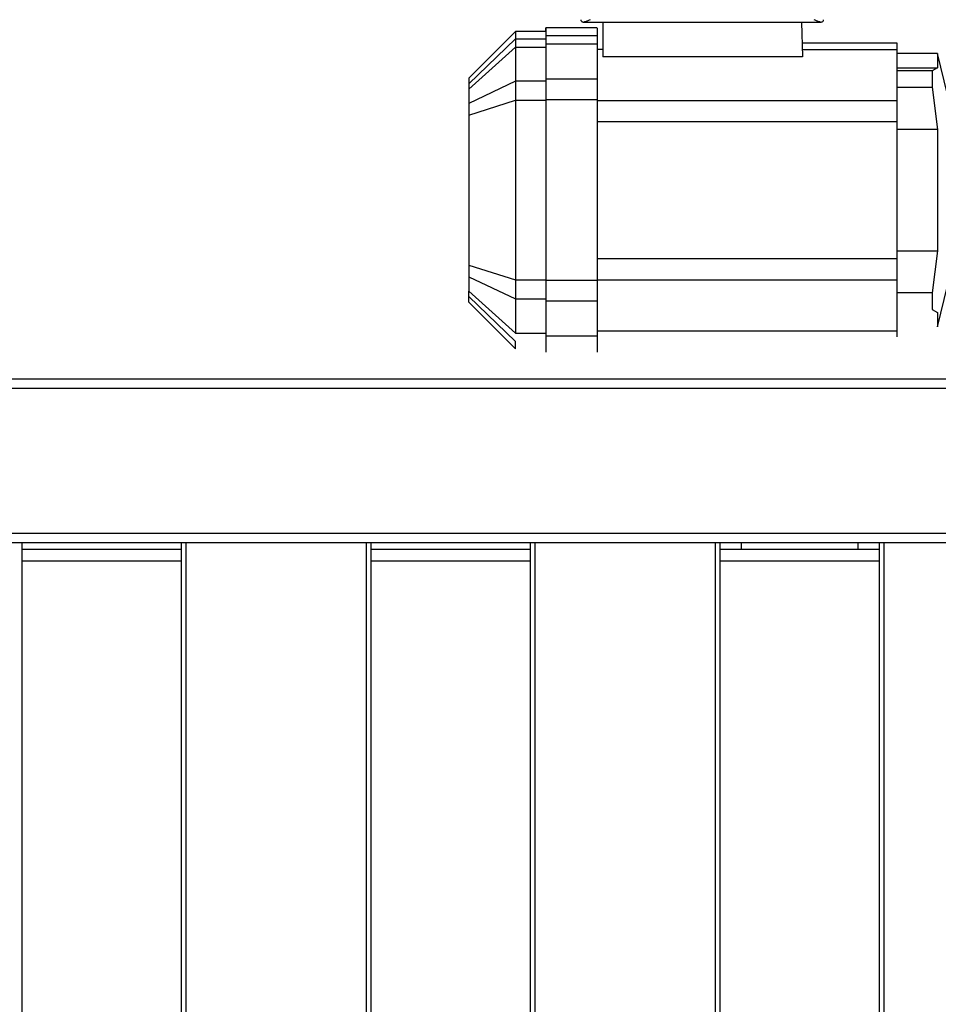
# Model space of a CAD drawing. Units: millimetres. Extents: x 20 to 416, y 10 to 287.
# Drawn here: x 80 to 87, y 152 to 161 of the extents above; entities that cross this region are included whole.
import ezdxf

# ---------------------------------------------------------------- set-up
doc = ezdxf.new("R2010")
doc.units = ezdxf.units.MM
doc.linetypes.add('PHANTOM', pattern=[12.7, 6.35, -1.27, 1.27, -1.27, 1.27, -1.27])
doc.styles.add('SLDTEXTSTYLE0', font='TXT', dxfattribs={"width": 0.605})
doc.dimstyles.new('SLDDIMSTYLE1', dxfattribs={"dimtxt": 3.5, "dimasz": 3.302, "dimexe": 0, "dimexo": 0.0625, "dimgap": 0.875, "dimtad": 1, "dimdec": 0, "dimlfac": 50, "dimrnd": 1e-09, "dimzin": 12, "dimdsep": 46, "dimtxsty": 'SLDTEXTSTYLE0', "dimsah": 1, "dimcen": 0.09, "dimadec": 0, "dimazin": 3, "dimtfac": 1, "dimtdec": 0, "dimtofl": 0, "dimtmove": 0, "dimatfit": 3, "dimfxl": 1, "dimfrac": 2, "dimtolj": 1, "dimtzin": 12, "dimarcsym": 0})

# ---------------------------------------------------------------- blocks, each defined once
blk = doc.blocks.new('_D_5')
at = {"color": 7, "linetype": 'Continuous', "lineweight": 0}
for p, q in [((121.2425, 170.7752), (52.7535, 170.7752)), ((53.7535, 127.7216), (53.7535, 170.7752)), ((109.2125, 127.7216), (52.7535, 127.7216))]:
    blk.add_line(p, q, dxfattribs=at)
at = {"color": 7, "linetype": 'Continuous', "lineweight": 18}
for points in [[(53.7535, 170.7752), (53.2455, 167.4732), (54.2615, 167.4732)], [(53.7535, 127.7216), (54.2615, 131.0236), (53.2455, 131.0236)]]:
    blk.add_solid(points, dxfattribs=at)
at = {"color": 7, "linetype": 'Continuous', "lineweight": 18, "insert": (49.2418, 144.8637), "char_height": 3.5, "attachment_point": 1, "rotation": 90, "style": 'SLDTEXTSTYLE0'}
blk.add_mtext('2153', dxfattribs=at)

msp = doc.modelspace()

# ---------------------------------------------------------------- linework, layer by layer
at = {"color": 7, "linetype": 'Continuous', "lineweight": 25}
for p, q in [((84.378501, 160.601617), (84.385586, 160.601617)), ((84.385586, 160.601617), (86.411416, 160.601617)), ((84.548501, 160.601617), (84.548501, 160.303042)), ((86.248501, 160.601617), (86.258927, 160.303042)), ((86.411416, 160.601617), (86.418501, 160.601617)), ((83.798501, 160.521617), (83.398501, 160.121617)), ((84.058546, 160.521617), (83.798501, 160.521617)), ((83.798501, 160.521617), (83.798501, 160.457832)), ((84.498553, 160.551617), (84.058452, 160.551617)), ((83.398501, 160.073122), (83.798501, 160.457832)), ((83.798501, 160.457832), (84.058501, 160.457832)), ((84.058501, 160.487422), (84.498501, 160.487422)), ((83.398501, 160.027261), (83.798501, 160.38739)), ((83.798501, 160.38739), (84.058501, 160.38739)), ((83.798501, 160.38739), (83.798501, 160.093862)), ((84.498501, 160.411268), (84.058501, 160.411268)), ((84.548501, 160.367437), (84.498501, 160.367437)), ((87.068501, 160.419617), (86.254856, 160.419617)), ((86.256679, 160.367437), (87.068501, 160.367437)), ((86.258927, 160.303042), (84.548501, 160.303042)), ((87.41338, 160.331617), (87.068476, 160.331617)), ((87.500645, 159.981617), (87.41338, 160.331617)), ((87.41338, 160.331617), (87.41338, 160.209537)), ((87.068501, 160.209537), (87.41338, 160.209537)), ((87.368501, 160.184299), (87.068501, 160.184299)), ((87.41338, 160.209537), (87.368501, 160.184299)), ((87.368501, 160.184299), (87.368501, 160.042878)), ((84.498501, 160.112023), (84.058501, 160.112023)), ((83.798501, 160.093862), (83.398501, 159.903413)), ((83.398501, 160.027261), (83.398501, 159.903413)), ((84.058501, 160.093862), (83.798501, 160.093862)), ((87.068501, 160.042878), (87.368501, 160.042878)), ((87.368501, 160.042878), (87.41338, 159.681967)), ((83.398501, 159.80333), (83.798501, 159.930825)), ((83.798501, 159.930825), (83.798501, 158.392409)), ((83.798501, 159.930825), (84.058501, 159.930825)), ((84.498501, 159.935766), (84.058501, 159.935766)), ((84.498501, 159.929199), (87.068501, 159.929199)), ((84.498501, 159.750058), (87.068501, 159.750058)), ((87.068501, 158.573176), (87.068501, 159.750058)), ((87.41338, 159.681967), (87.068501, 159.681967)), ((87.41338, 159.681967), (87.41338, 158.641267)), ((87.068501, 158.641267), (87.41338, 158.641267)), ((87.41338, 158.641267), (87.368501, 158.280356)), ((83.398501, 158.519904), (83.798501, 158.392409)), ((87.068501, 158.573176), (84.498501, 158.573176)), ((83.398501, 158.419821), (83.798501, 158.229372)), ((83.398501, 158.419821), (83.398501, 158.295973)), ((83.798501, 158.392409), (84.058501, 158.392409)), ((84.498501, 158.387468), (84.058501, 158.387468)), ((84.498501, 158.394034), (87.068501, 158.394034)), ((87.41338, 157.991617), (87.500645, 158.341617)), ((83.398501, 158.295973), (83.798501, 157.935844)), ((83.798501, 157.865402), (83.398501, 158.250112)), ((87.368501, 158.280356), (87.068501, 158.280356)), ((87.368501, 158.280356), (87.368501, 158.138935)), ((83.398501, 158.201617), (83.798501, 157.801617)), ((83.798501, 158.229372), (84.058501, 158.229372)), ((83.798501, 158.229372), (83.798501, 157.935844)), ((84.498501, 158.211211), (84.058501, 158.211211)), ((87.368501, 158.138935), (87.41338, 158.113697)), ((87.41338, 158.113697), (87.41338, 157.991617)), ((83.798501, 157.935844), (84.058501, 157.935844)), ((84.058501, 157.911966), (84.498501, 157.911966)), ((84.498501, 157.955797), (87.068501, 157.955797)), ((83.798501, 157.801617), (83.798501, 157.865402)), ((104.153501, 157.541617), (63.893501, 157.541617)), ((104.153501, 157.461617), (63.893501, 157.461617)), ((63.893501, 156.221617), (104.153501, 156.221617)), ((63.893501, 156.141617), (104.153501, 156.141617)), ((79.571932, 138.041617), (79.571932, 156.141617)), ((80.935069, 156.141617), (80.935069, 138.041617)), ((80.975069, 156.141617), (80.975069, 138.041617)), ((82.521932, 138.041617), (82.521932, 156.141617)), ((82.561932, 138.041617), (82.561932, 156.141617)), ((83.925069, 156.141617), (83.925069, 138.041617)), ((83.965069, 156.141617), (83.965069, 138.041617)), ((85.511932, 138.041617), (85.511932, 156.141617)), ((85.551932, 138.041617), (85.551932, 156.141617)), ((85.733501, 156.141617), (85.733501, 156.081617)), ((86.733501, 156.081617), (86.733501, 156.141617)), ((86.915069, 156.141617), (86.915069, 138.041617)), ((86.955069, 156.141617), (86.955069, 138.041617)), ((80.935069, 156.081617), (79.571932, 156.081617)), ((83.925069, 156.081617), (82.561932, 156.081617)), ((86.915069, 156.081617), (85.551932, 156.081617))]:
    msp.add_line(p, q, dxfattribs=at)
at = {"color": 7, "linetype": 'PHANTOM', "lineweight": 18}
for p, q in [((84.378501, 160.601617), (84.385586, 160.601617)), ((84.385586, 160.601617), (86.411416, 160.601617)), ((84.548501, 160.601617), (84.548501, 160.303042)), ((86.248501, 160.601617), (86.258927, 160.303042)), ((86.411416, 160.601617), (86.418501, 160.601617)), ((83.798501, 160.521617), (83.398501, 160.121617)), ((84.058546, 160.521617), (83.798501, 160.521617)), ((83.798501, 160.521617), (83.798501, 160.457832)), ((84.498553, 160.551617), (84.058452, 160.551617)), ((83.398501, 160.073122), (83.798501, 160.457832)), ((83.798501, 160.457832), (84.058501, 160.457832)), ((84.058501, 160.487422), (84.498501, 160.487422)), ((83.398501, 160.027261), (83.798501, 160.38739)), ((83.798501, 160.38739), (84.058501, 160.38739)), ((83.798501, 160.38739), (83.798501, 160.093862)), ((84.498501, 160.411268), (84.058501, 160.411268)), ((84.548501, 160.367437), (84.498501, 160.367437)), ((87.068501, 160.419617), (86.254856, 160.419617)), ((86.256679, 160.367437), (87.068501, 160.367437)), ((86.258927, 160.303042), (84.548501, 160.303042)), ((87.41338, 160.331617), (87.068476, 160.331617)), ((87.500645, 159.981617), (87.41338, 160.331617)), ((87.41338, 160.331617), (87.41338, 160.209537)), ((87.068501, 160.209537), (87.41338, 160.209537)), ((87.368501, 160.184299), (87.068501, 160.184299)), ((87.41338, 160.209537), (87.368501, 160.184299)), ((87.368501, 160.184299), (87.368501, 160.042878)), ((84.498501, 160.112023), (84.058501, 160.112023)), ((83.798501, 160.093862), (83.398501, 159.903413)), ((83.398501, 160.027261), (83.398501, 159.903413)), ((84.058501, 160.093862), (83.798501, 160.093862)), ((87.068501, 160.042878), (87.368501, 160.042878)), ((87.368501, 160.042878), (87.41338, 159.681967)), ((83.398501, 159.80333), (83.798501, 159.930825)), ((83.798501, 159.930825), (83.798501, 158.392409)), ((83.798501, 159.930825), (84.058501, 159.930825)), ((84.498501, 159.935766), (84.058501, 159.935766)), ((84.498501, 159.929199), (87.068501, 159.929199)), ((84.498501, 159.750058), (87.068501, 159.750058)), ((87.068501, 158.573176), (87.068501, 159.750058)), ((87.41338, 159.681967), (87.068501, 159.681967)), ((87.41338, 159.681967), (87.41338, 158.641267)), ((87.068501, 158.641267), (87.41338, 158.641267)), ((87.41338, 158.641267), (87.368501, 158.280356)), ((83.398501, 158.519904), (83.798501, 158.392409)), ((87.068501, 158.573176), (84.498501, 158.573176)), ((83.398501, 158.419821), (83.798501, 158.229372)), ((83.398501, 158.419821), (83.398501, 158.295973)), ((83.798501, 158.392409), (84.058501, 158.392409)), ((84.498501, 158.387468), (84.058501, 158.387468)), ((84.498501, 158.394034), (87.068501, 158.394034)), ((87.41338, 157.991617), (87.500645, 158.341617)), ((83.398501, 158.295973), (83.798501, 157.935844)), ((83.798501, 157.865402), (83.398501, 158.250112)), ((87.368501, 158.280356), (87.068501, 158.280356)), ((87.368501, 158.280356), (87.368501, 158.138935)), ((83.398501, 158.201617), (83.798501, 157.801617)), ((83.798501, 158.229372), (84.058501, 158.229372)), ((83.798501, 158.229372), (83.798501, 157.935844)), ((84.498501, 158.211211), (84.058501, 158.211211)), ((87.368501, 158.138935), (87.41338, 158.113697)), ((87.41338, 158.113697), (87.41338, 157.991617)), ((83.798501, 157.935844), (84.058501, 157.935844)), ((84.058501, 157.911966), (84.498501, 157.911966)), ((84.498501, 157.955797), (87.068501, 157.955797)), ((83.798501, 157.801617), (83.798501, 157.865402)), ((104.153501, 157.541617), (63.893501, 157.541617)), ((104.153501, 157.461617), (63.893501, 157.461617)), ((63.893501, 156.221617), (104.153501, 156.221617)), ((63.893501, 156.141617), (104.153501, 156.141617)), ((79.571932, 138.041617), (79.571932, 156.141617)), ((80.935069, 156.141617), (80.935069, 138.041617)), ((80.975069, 156.141617), (80.975069, 138.041617)), ((82.521932, 138.041617), (82.521932, 156.141617)), ((82.561932, 138.041617), (82.561932, 156.141617)), ((83.925069, 156.141617), (83.925069, 138.041617)), ((83.965069, 156.141617), (83.965069, 138.041617)), ((85.511932, 138.041617), (85.511932, 156.141617)), ((85.551932, 138.041617), (85.551932, 156.141617)), ((85.733501, 156.141617), (85.733501, 156.081617)), ((86.733501, 156.081617), (86.733501, 156.141617)), ((86.915069, 156.141617), (86.915069, 138.041617)), ((86.955069, 156.141617), (86.955069, 138.041617)), ((80.935069, 156.081617), (79.571932, 156.081617)), ((83.925069, 156.081617), (82.561932, 156.081617)), ((86.915069, 156.081617), (85.551932, 156.081617))]:
    msp.add_line(p, q, dxfattribs=at)
at = {"color": 8, "linetype": 'Continuous', "lineweight": 25}
for p, q in [((80.935069, 155.981617), (79.571932, 155.981617)), ((83.925069, 155.981617), (82.561932, 155.981617)), ((86.915069, 155.981617), (85.551932, 155.981617))]:
    msp.add_line(p, q, dxfattribs=at)
at = {"color": 8, "linetype": 'PHANTOM', "lineweight": 18}
for p, q in [((80.935069, 155.981617), (79.571932, 155.981617)), ((83.925069, 155.981617), (82.561932, 155.981617)), ((86.915069, 155.981617), (85.551932, 155.981617))]:
    msp.add_line(p, q, dxfattribs=at)
at = {"color": 7, "linetype": 'Continuous', "lineweight": 25}
for points, knots in [([(84.358501, 160.621617), (84.359389, 160.617041), (84.360721, 160.610178), (84.369015, 160.603086), (84.375337, 160.602107), (84.378501, 160.601617)], [0, 0, 0, 0, 0.49975176, 0.74960508, 1, 1, 1, 1]), ([(84.438501, 160.621617), (84.42934, 160.617063), (84.415054, 160.609963), (84.397281, 160.602906), (84.389191, 160.602014), (84.385586, 160.601617)], [0, 0, 0, 0, 0.49770321, 0.77613183, 1, 1, 1, 1]), ([(86.411416, 160.601617), (86.407824, 160.602011), (86.399768, 160.602896), (86.382001, 160.609935), (86.3677, 160.617044), (86.358501, 160.621617)], [0, 0, 0, 0, 0.223065197, 0.50026584, 1, 1, 1, 1]), ([(86.418501, 160.601617), (86.421672, 160.602109), (86.428018, 160.603095), (86.436293, 160.610203), (86.43762, 160.61706), (86.438501, 160.621617)], [0, 0, 0, 0, 0.25098312, 0.50227987, 1, 1, 1, 1]), ([(84.058501, 160.521617), (84.058501, 160.523975), (84.058501, 160.540449), (84.058501, 160.551366), (84.058501, 160.552544), (84.058501, 160.532718), (84.058501, 160.502521), (84.058501, 160.487422)], [0, 0, 0, 0, 0.04008096, 0.28006072, 0.52004048, 0.76002024, 1, 1, 1, 1]), ([(84.498501, 160.549044), (84.498501, 160.549512), (84.498501, 160.550916), (84.498501, 160.532189), (84.498501, 160.502345), (84.498501, 160.487422)], [0, 0, 0, 0, 0.2, 0.6, 1, 1, 1, 1]), ([(83.398501, 160.121617), (83.398501, 160.119582), (83.398501, 160.115518), (83.398501, 160.08724), (83.398501, 160.073122)], [0, 0, 0, 0, 0.50071184, 1, 1, 1, 1]), ([(83.398501, 159.80333), (83.398501, 159.696987), (83.398501, 159.483999), (83.398501, 159.161617), (83.398501, 158.839235), (83.398501, 158.626247), (83.398501, 158.519904)], [0, 0, 0, 0, 0.24964408, 0.5, 0.75035592, 1, 1, 1, 1]), ([(83.398501, 158.201617), (83.398501, 158.203652), (83.398501, 158.207716), (83.398501, 158.235994), (83.398501, 158.250112)], [0, 0, 0, 0, 0.50071184, 1, 1, 1, 1]), ([(84.058501, 157.835811), (84.058501, 157.820913), (84.058501, 157.791076), (84.058501, 157.772319), (84.058501, 157.773728), (84.058501, 157.774198)], [0, 0, 0, 0, 0.39927943, 0.7996255, 1, 1, 1, 1]), ([(84.498501, 157.835811), (84.498501, 157.820913), (84.498501, 157.791076), (84.498501, 157.772319), (84.498501, 157.773728), (84.498501, 157.774198)], [0, 0, 0, 0, 0.39928213, 0.7996309, 1, 1, 1, 1])]:
    msp.add_open_spline(points, degree=3, knots=knots, dxfattribs=at)
at = {"color": 7, "linetype": 'PHANTOM', "lineweight": 18}
for points, knots in [([(84.358501, 160.621617), (84.359389, 160.617041), (84.360721, 160.610178), (84.369015, 160.603086), (84.375337, 160.602107), (84.378501, 160.601617)], [0, 0, 0, 0, 0.49975176, 0.74960508, 1, 1, 1, 1]), ([(84.438501, 160.621617), (84.42934, 160.617063), (84.415054, 160.609963), (84.397281, 160.602906), (84.389191, 160.602014), (84.385586, 160.601617)], [0, 0, 0, 0, 0.49770321, 0.77613183, 1, 1, 1, 1]), ([(86.411416, 160.601617), (86.407824, 160.602011), (86.399768, 160.602896), (86.382001, 160.609935), (86.3677, 160.617044), (86.358501, 160.621617)], [0, 0, 0, 0, 0.223065197, 0.50026584, 1, 1, 1, 1]), ([(86.418501, 160.601617), (86.421672, 160.602109), (86.428018, 160.603095), (86.436293, 160.610203), (86.43762, 160.61706), (86.438501, 160.621617)], [0, 0, 0, 0, 0.25098312, 0.50227987, 1, 1, 1, 1]), ([(84.058501, 160.521617), (84.058501, 160.523975), (84.058501, 160.540449), (84.058501, 160.551366), (84.058501, 160.552544), (84.058501, 160.532718), (84.058501, 160.502521), (84.058501, 160.487422)], [0, 0, 0, 0, 0.04008096, 0.28006072, 0.52004048, 0.76002024, 1, 1, 1, 1]), ([(84.498501, 160.549044), (84.498501, 160.549512), (84.498501, 160.550916), (84.498501, 160.532189), (84.498501, 160.502345), (84.498501, 160.487422)], [0, 0, 0, 0, 0.2, 0.6, 1, 1, 1, 1]), ([(83.398501, 160.121617), (83.398501, 160.119582), (83.398501, 160.115518), (83.398501, 160.08724), (83.398501, 160.073122)], [0, 0, 0, 0, 0.50071184, 1, 1, 1, 1]), ([(83.398501, 159.80333), (83.398501, 159.696987), (83.398501, 159.483999), (83.398501, 159.161617), (83.398501, 158.839235), (83.398501, 158.626247), (83.398501, 158.519904)], [0, 0, 0, 0, 0.24964408, 0.5, 0.75035592, 1, 1, 1, 1]), ([(83.398501, 158.201617), (83.398501, 158.203652), (83.398501, 158.207716), (83.398501, 158.235994), (83.398501, 158.250112)], [0, 0, 0, 0, 0.50071184, 1, 1, 1, 1]), ([(84.058501, 157.835811), (84.058501, 157.820913), (84.058501, 157.791076), (84.058501, 157.772319), (84.058501, 157.773728), (84.058501, 157.774198)], [0, 0, 0, 0, 0.39927943, 0.7996255, 1, 1, 1, 1]), ([(84.498501, 157.835811), (84.498501, 157.820913), (84.498501, 157.791076), (84.498501, 157.772319), (84.498501, 157.773728), (84.498501, 157.774198)], [0, 0, 0, 0, 0.39928213, 0.7996309, 1, 1, 1, 1])]:
    msp.add_open_spline(points, degree=3, knots=knots, dxfattribs=at)
at = {"color": 7, "linetype": 'Continuous', "lineweight": 25}
for points in [[(83.798501, 160.457832), (83.798501, 160.451056), (83.798501, 160.437502), (83.798501, 160.404094), (83.798501, 160.38739)], [(84.058501, 160.487422), (84.058501, 160.480096), (84.058501, 160.465444), (84.058501, 160.429327), (84.058501, 160.411268)], [(84.498501, 160.487422), (84.498501, 160.480096), (84.498501, 160.465444), (84.498501, 160.429327), (84.498501, 160.411268)], [(84.058501, 160.411268), (84.058501, 160.38171), (84.058501, 160.322593), (84.058501, 160.222303), (84.058501, 160.148783), (84.058501, 160.112023)], [(84.498501, 160.411268), (84.498501, 160.38171), (84.498501, 160.322593), (84.498501, 160.222303), (84.498501, 160.148783), (84.498501, 160.112023)], [(87.068501, 160.367437), (87.068501, 160.382523), (87.068501, 160.412696), (87.068501, 160.41731), (87.068501, 160.419617)], [(87.068501, 159.929199), (87.068501, 159.972248), (87.068501, 160.058345), (87.068501, 160.174088), (87.068501, 160.279436), (87.068501, 160.338103), (87.068501, 160.367437)], [(84.058501, 160.112023), (84.058501, 160.084965), (84.058501, 160.03085), (84.058501, 159.967461), (84.058501, 159.935766)], [(84.498501, 160.112023), (84.498501, 160.084965), (84.498501, 160.03085), (84.498501, 159.967461), (84.498501, 159.935766)], [(83.398501, 160.073122), (83.398501, 160.068989), (83.398501, 160.060724), (83.398501, 160.038415), (83.398501, 160.027261)], [(83.798501, 160.093862), (83.798501, 160.068834), (83.798501, 160.018778), (83.798501, 159.960142), (83.798501, 159.930825)], [(84.058501, 159.935766), (84.058501, 159.850309), (84.058501, 159.679395), (84.058501, 159.420822), (84.058501, 159.248019), (84.058501, 159.161617)], [(84.498501, 159.935766), (84.498501, 159.850309), (84.498501, 159.679395), (84.498501, 159.420822), (84.498501, 159.248019), (84.498501, 159.161617)], [(87.068501, 159.750058), (87.068501, 159.781776), (87.068501, 159.845212), (87.068501, 159.901204), (87.068501, 159.929199)], [(83.398501, 159.903413), (83.398501, 159.888341), (83.398501, 159.858198), (83.398501, 159.821619), (83.398501, 159.80333)], [(84.058501, 159.161617), (84.058501, 159.075215), (84.058501, 158.902412), (84.058501, 158.643839), (84.058501, 158.472925), (84.058501, 158.387468)], [(84.498501, 159.161617), (84.498501, 159.075215), (84.498501, 158.902412), (84.498501, 158.643839), (84.498501, 158.472925), (84.498501, 158.387468)], [(83.398501, 158.519904), (83.398501, 158.501615), (83.398501, 158.465036), (83.398501, 158.434893), (83.398501, 158.419821)], [(87.068501, 158.394034), (87.068501, 158.42203), (87.068501, 158.478022), (87.068501, 158.541458), (87.068501, 158.573176)], [(83.798501, 158.392409), (83.798501, 158.363091), (83.798501, 158.304456), (83.798501, 158.2544), (83.798501, 158.229372)], [(84.058501, 158.387468), (84.058501, 158.355773), (84.058501, 158.292384), (84.058501, 158.238269), (84.058501, 158.211211)], [(84.498501, 158.387468), (84.498501, 158.355773), (84.498501, 158.292384), (84.498501, 158.238269), (84.498501, 158.211211)], [(87.068501, 157.955797), (87.068501, 157.985131), (87.068501, 158.043798), (87.068501, 158.149146), (87.068501, 158.264888), (87.068501, 158.350986), (87.068501, 158.394034)], [(83.398501, 158.250112), (83.398501, 158.254245), (83.398501, 158.26251), (83.398501, 158.284819), (83.398501, 158.295973)], [(84.058501, 158.211211), (84.058501, 158.174451), (84.058501, 158.100931), (84.058501, 158.000641), (84.058501, 157.941524), (84.058501, 157.911966)], [(84.498501, 158.211211), (84.498501, 158.174451), (84.498501, 158.100931), (84.498501, 158.000641), (84.498501, 157.941524), (84.498501, 157.911966)], [(84.058501, 157.911966), (84.058501, 157.893907), (84.058501, 157.85779), (84.058501, 157.843138), (84.058501, 157.835811)], [(84.498501, 157.911966), (84.498501, 157.893907), (84.498501, 157.85779), (84.498501, 157.843138), (84.498501, 157.835811)], [(87.068501, 157.903617), (87.068501, 157.905924), (87.068501, 157.910538), (87.068501, 157.940711), (87.068501, 157.955797)]]:
    msp.add_open_spline(points, degree=3, dxfattribs=at)
at = {"color": 7, "linetype": 'PHANTOM', "lineweight": 18}
for points in [[(83.798501, 160.457832), (83.798501, 160.451056), (83.798501, 160.437502), (83.798501, 160.404094), (83.798501, 160.38739)], [(84.058501, 160.487422), (84.058501, 160.480096), (84.058501, 160.465444), (84.058501, 160.429327), (84.058501, 160.411268)], [(84.498501, 160.487422), (84.498501, 160.480096), (84.498501, 160.465444), (84.498501, 160.429327), (84.498501, 160.411268)], [(84.058501, 160.411268), (84.058501, 160.38171), (84.058501, 160.322593), (84.058501, 160.222303), (84.058501, 160.148783), (84.058501, 160.112023)], [(84.498501, 160.411268), (84.498501, 160.38171), (84.498501, 160.322593), (84.498501, 160.222303), (84.498501, 160.148783), (84.498501, 160.112023)], [(87.068501, 160.367437), (87.068501, 160.382523), (87.068501, 160.412696), (87.068501, 160.41731), (87.068501, 160.419617)], [(87.068501, 159.929199), (87.068501, 159.972248), (87.068501, 160.058345), (87.068501, 160.174088), (87.068501, 160.279436), (87.068501, 160.338103), (87.068501, 160.367437)], [(84.058501, 160.112023), (84.058501, 160.084965), (84.058501, 160.03085), (84.058501, 159.967461), (84.058501, 159.935766)], [(84.498501, 160.112023), (84.498501, 160.084965), (84.498501, 160.03085), (84.498501, 159.967461), (84.498501, 159.935766)], [(83.398501, 160.073122), (83.398501, 160.068989), (83.398501, 160.060724), (83.398501, 160.038415), (83.398501, 160.027261)], [(83.798501, 160.093862), (83.798501, 160.068834), (83.798501, 160.018778), (83.798501, 159.960142), (83.798501, 159.930825)], [(84.058501, 159.935766), (84.058501, 159.850309), (84.058501, 159.679395), (84.058501, 159.420822), (84.058501, 159.248019), (84.058501, 159.161617)], [(84.498501, 159.935766), (84.498501, 159.850309), (84.498501, 159.679395), (84.498501, 159.420822), (84.498501, 159.248019), (84.498501, 159.161617)], [(87.068501, 159.750058), (87.068501, 159.781776), (87.068501, 159.845212), (87.068501, 159.901204), (87.068501, 159.929199)], [(83.398501, 159.903413), (83.398501, 159.888341), (83.398501, 159.858198), (83.398501, 159.821619), (83.398501, 159.80333)], [(84.058501, 159.161617), (84.058501, 159.075215), (84.058501, 158.902412), (84.058501, 158.643839), (84.058501, 158.472925), (84.058501, 158.387468)], [(84.498501, 159.161617), (84.498501, 159.075215), (84.498501, 158.902412), (84.498501, 158.643839), (84.498501, 158.472925), (84.498501, 158.387468)], [(83.398501, 158.519904), (83.398501, 158.501615), (83.398501, 158.465036), (83.398501, 158.434893), (83.398501, 158.419821)], [(87.068501, 158.394034), (87.068501, 158.42203), (87.068501, 158.478022), (87.068501, 158.541458), (87.068501, 158.573176)], [(83.798501, 158.392409), (83.798501, 158.363091), (83.798501, 158.304456), (83.798501, 158.2544), (83.798501, 158.229372)], [(84.058501, 158.387468), (84.058501, 158.355773), (84.058501, 158.292384), (84.058501, 158.238269), (84.058501, 158.211211)], [(84.498501, 158.387468), (84.498501, 158.355773), (84.498501, 158.292384), (84.498501, 158.238269), (84.498501, 158.211211)], [(87.068501, 157.955797), (87.068501, 157.985131), (87.068501, 158.043798), (87.068501, 158.149146), (87.068501, 158.264888), (87.068501, 158.350986), (87.068501, 158.394034)], [(83.398501, 158.250112), (83.398501, 158.254245), (83.398501, 158.26251), (83.398501, 158.284819), (83.398501, 158.295973)], [(84.058501, 158.211211), (84.058501, 158.174451), (84.058501, 158.100931), (84.058501, 158.000641), (84.058501, 157.941524), (84.058501, 157.911966)], [(84.498501, 158.211211), (84.498501, 158.174451), (84.498501, 158.100931), (84.498501, 158.000641), (84.498501, 157.941524), (84.498501, 157.911966)], [(84.058501, 157.911966), (84.058501, 157.893907), (84.058501, 157.85779), (84.058501, 157.843138), (84.058501, 157.835811)], [(84.498501, 157.911966), (84.498501, 157.893907), (84.498501, 157.85779), (84.498501, 157.843138), (84.498501, 157.835811)], [(87.068501, 157.903617), (87.068501, 157.905924), (87.068501, 157.910538), (87.068501, 157.940711), (87.068501, 157.955797)]]:
    msp.add_open_spline(points, degree=3, dxfattribs=at)

# ---------------------------------------------------------------- dimensions: what is measured, and where the dimension line sits
at = {"color": 7, "linetype": 'Continuous', "lineweight": 18}
dim = msp.add_linear_dim(base=(53.753499, 170.775173), p1=(109.213501, 127.721617), p2=(121.243501, 170.775173), angle=90, dimstyle='SLDDIMSTYLE1', dxfattribs=at)
dim.commit()
dim.dimension.update_dxf_attribs({"geometry": '_D_5', "text_midpoint": (53.753499, 149.248395), "dimtype": 160})

doc.saveas('drawing.dxf')
